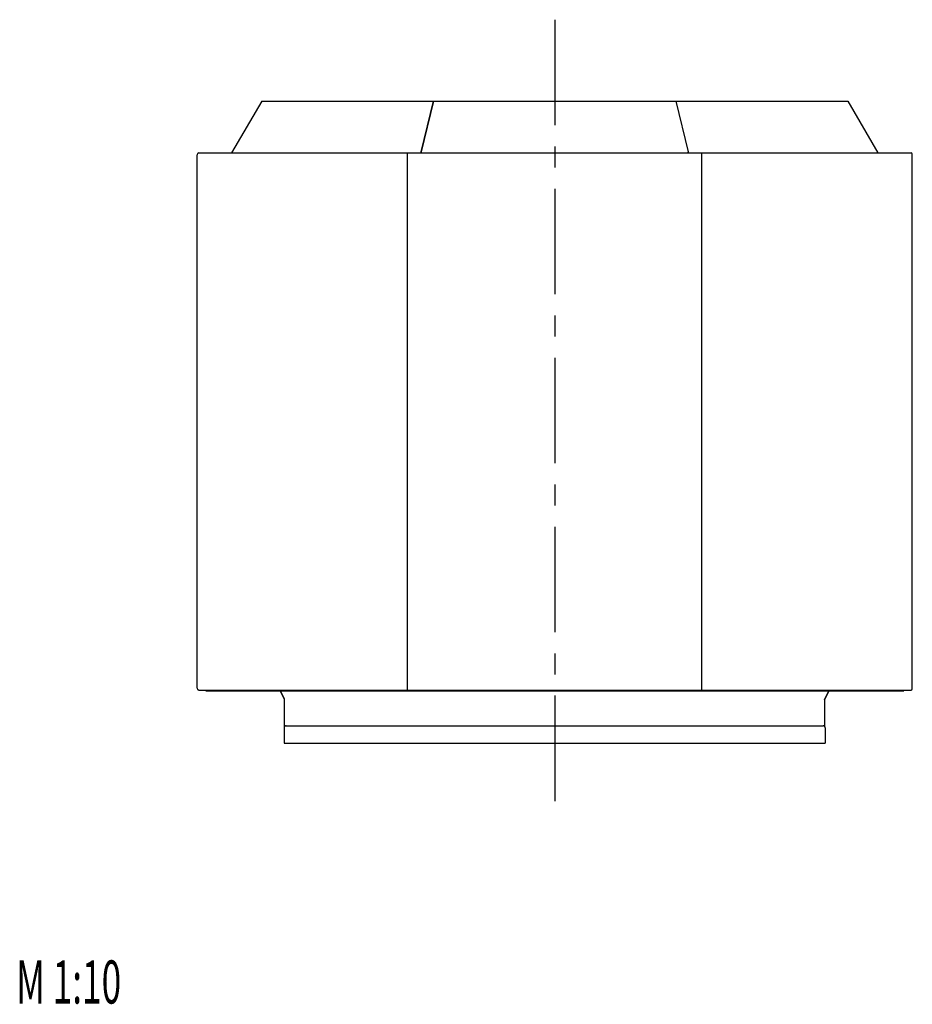
# Model space of a CAD drawing. Extents: x 370 to 764, y 149 to 743.
# Drawn here: x 557 to 764, y 307 to 535 of the extents above; entities that cross this region are included whole.
import ezdxf

# ---------------------------------------------------------------- set-up
doc = ezdxf.new("R2010")
doc.units = 0
doc.header["$LTSCALE"] = 65.395
doc.header["$MEASUREMENT"] = 0
doc.linetypes.add('CENTER', pattern=[0.6, 0.375, -0.075, 0.075, -0.075])
for name, color, linetype in [('02__ASM_ALL_AXES', 7, 'CONTINUOUS'), ('ALL_ASSEM_MEMBER', 7, 'CONTINUOUS'), ('ALL_DETAIL_ITEM', 7, 'CONTINUOUS')]:
    doc.layers.add(name, color=color, linetype=linetype)
doc.styles.get("Standard").update_dxf_attribs({"font": 'txt', "width": 0.6})

msp = doc.modelspace()

# ---------------------------------------------------------------- linework, layer by layer
at = {"layer": '02__ASM_ALL_AXES', "color": 2, "linetype": 'CENTER'}
msp.add_line((681.34, 535.49), (681.34, 351.06), dxfattribs=at)
at = {"layer": 'ALL_ASSEM_MEMBER', "color": 7, "linetype": 'Continuous'}
for p, q in [((613.34, 516.54), (606.34, 504.54)), ((613.34, 516.54), (749.34, 516.54)), ((653.15, 516.54), (650.3, 504.79)), ((653.21, 516.54), (650.37, 504.79)), ((653.15, 516.54), (653.2, 516.5)), ((709.47, 516.54), (712.31, 504.79)), ((709.53, 516.54), (709.48, 516.5)), ((712.37, 504.79), (709.53, 516.54)), ((749.34, 516.54), (756.34, 504.54)), ((598.34, 380.25), (598.34, 504.13)), ((598.75, 504.54), (764.09, 504.54)), ((647.13, 504.54), (647.13, 504.54)), ((647.16, 379.84), (647.16, 504.54)), ((650.29, 504.61), (650.34, 504.82)), ((650.31, 504.82), (650.37, 504.77)), ((650.34, 504.64), (650.35, 504.72)), ((650.35, 504.72), (650.37, 504.79)), ((712.37, 504.82), (712.31, 504.77)), ((712.31, 504.79), (712.32, 504.72)), ((712.32, 504.72), (712.34, 504.64)), ((712.38, 504.61), (712.33, 504.82)), ((712.39, 504.72), (712.37, 504.79)), ((712.41, 504.64), (712.39, 504.72)), ((715.51, 379.84), (715.51, 504.54)), ((764.34, 380.09), (764.34, 504.29)), ((598.7, 379.84), (598.7, 379.85)), ((598.7, 379.84), (764.09, 379.84)), ((600.34, 379.84), (600.34, 379.64)), ((600.34, 379.64), (762.34, 379.64)), ((618.64, 377.65), (617.65, 379.64)), ((618.64, 377.71), (617.68, 379.64)), ((714.89, 379.84), (714.89, 379.64)), ((714.93, 379.84), (714.93, 379.64)), ((743.97, 377.58), (745, 379.64)), ((743.97, 377.57), (745.03, 379.64)), ((762.34, 379.84), (762.34, 379.64)), ((618.64, 371.34), (618.64, 377.71)), ((743.97, 377.58), (743.99, 371.4)), ((618.54, 371.04), (618.54, 367.54)), ((619.04, 371.54), (743.64, 371.54)), ((744.14, 371.04), (744.14, 367.54)), ((618.54, 367.54), (744.14, 367.54))]:
    msp.add_line(p, q, dxfattribs=at)
for points in [[(650.3, 504.79), (650.3, 504.75), (650.27, 504.64)], [(650.27, 504.62), (650.27, 504.63), (650.27, 504.63), (650.27, 504.64)], [(650.3, 504.61), (650.3, 504.61), (650.29, 504.61), (650.28, 504.62), (650.27, 504.62)], [(650.34, 504.64), (650.33, 504.63), (650.33, 504.63), (650.32, 504.62), (650.31, 504.61), (650.3, 504.61)], [(712.37, 504.61), (712.36, 504.62), (712.36, 504.62), (712.35, 504.63), (712.34, 504.63), (712.34, 504.64)], [(712.4, 504.62), (712.4, 504.61), (712.39, 504.61), (712.38, 504.61), (712.37, 504.61)], [(712.41, 504.64), (712.41, 504.63), (712.41, 504.63), (712.4, 504.62)], [(598.7, 379.84), (598.68, 379.85), (598.67, 379.85), (598.67, 379.85)]]:
    msp.add_lwpolyline(points, dxfattribs=at)
for centre, radius, start, end in [((598.75, 504.13), 0.41, 90, 180), ((764.09, 504.29), 0.25, 0, 90), ((598.75, 380.25), 0.41, 180, 270), ((764.09, 380.09), 0.25, 270, 0), ((619.04, 371.04), 0.5, 89.9941, 180.0014), ((743.64, 371.04), 0.5, 359.9986, 90.0059)]:
    msp.add_arc(centre, radius, start, end, dxfattribs=at)

# ---------------------------------------------------------------- texts
at = {"layer": 'ALL_DETAIL_ITEM', "color": 2, "linetype": 'Continuous', "width": 0.6}
msp.add_text('M 1:10', height=10, dxfattribs=at).set_placement((556.33, 307.06))

doc.saveas('drawing.dxf')
